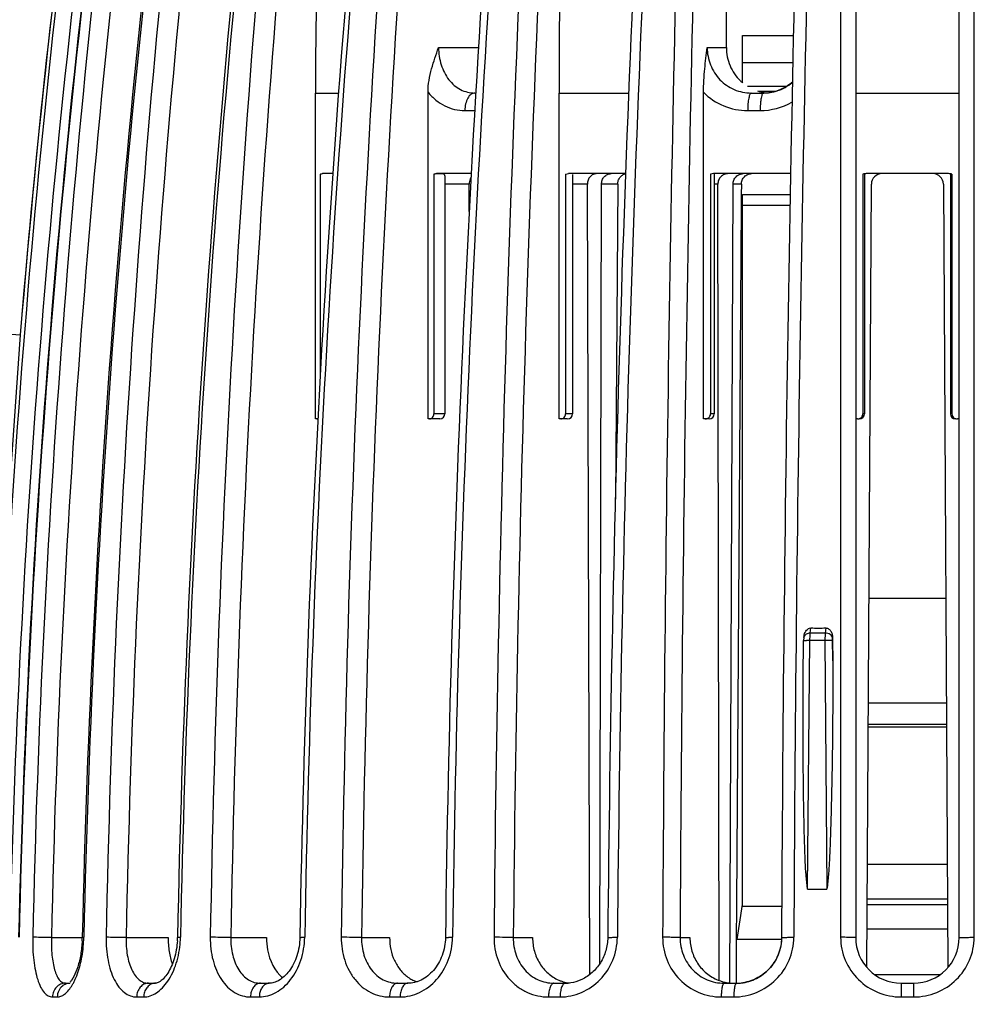
# Model space of a CAD drawing. Units: millimetres. Extents: x 0 to 297, y 0 to 210.
# Drawn here: x 113 to 140, y 139 to 167 of the extents above; entities that cross this region are included whole.
import ezdxf

# ---------------------------------------------------------------- set-up
doc = ezdxf.new("R2010")
doc.units = ezdxf.units.MM
doc.header["$LTSCALE"] = 16.335
doc.layers.get('0').update_dxf_attribs({"linetype": 'CONTINUOUS'})
doc.layers.add('A_STD', color=7, linetype='CONTINUOUS')

msp = doc.modelspace()

# ---------------------------------------------------------------- linework, layer by layer
at = {"color": 7, "linetype": 'Continuous'}
for p, q in [((136.683, 182.116), (136.683, 141.014)), ((139.633, 141.014), (139.633, 182.116)), ((132.995, 166.414), (133.026, 179.386)), ((136.251, 176.77), (136.254, 141.024)), ((140.062, 141.024), (140.066, 176.77)), ((133.456, 165.406), (133.456, 166.753)), ((133.456, 166.753), (134.906, 166.753)), ((124.786, 166.414), (125.926, 166.414)), ((132.447, 166.414), (132.995, 166.414)), ((133.456, 165.989), (134.89, 165.989)), ((133.595, 165.306), (134.722, 165.306)), ((121.275, 155.814), (121.275, 165.114)), ((121.275, 165.114), (121.932, 165.114)), ((124.486, 155.814), (124.486, 165.136)), ((125.818, 165.114), (125.846, 165.114)), ((128.223, 155.814), (128.223, 165.114)), ((128.223, 165.114), (130.208, 165.114)), ((132.341, 155.814), (132.341, 165.136)), ((133.704, 165.114), (134.051, 165.114)), ((133.909, 165.164), (134.4, 165.164)), ((134.051, 165.114), (134.065, 165.114)), ((125.537, 164.614), (125.817, 164.614)), ((133.603, 164.614), (133.958, 164.614)), ((121.413, 162.8), (121.413, 157.117)), ((121.771, 162.814), (121.475, 162.814)), ((124.652, 162.8), (124.652, 155.964)), ((125.72, 162.814), (124.726, 162.814)), ((124.964, 162.751), (124.964, 155.964)), ((128.41, 162.8), (128.41, 155.964)), ((130.121, 162.814), (128.493, 162.814)), ((128.608, 162.793), (128.608, 155.964)), ((132.542, 162.8), (132.542, 155.964)), ((134.827, 162.814), (132.632, 162.814)), ((132.649, 162.807), (132.649, 155.964)), ((136.891, 162.8), (136.891, 155.964)), ((136.933, 162.8), (136.933, 155.964)), ((139.333, 162.814), (136.983, 162.814)), ((139.383, 162.8), (139.383, 155.964)), ((139.425, 162.8), (139.425, 155.964)), ((125.657, 162.514), (124.964, 162.514)), ((125.661, 161.73), (125.657, 162.514)), ((129.029, 162.514), (128.608, 162.514)), ((129.103, 139.965), (129.029, 162.514)), ((129.39, 140.281), (129.433, 162.516)), ((132.752, 162.514), (132.649, 162.514)), ((132.79, 139.792), (132.752, 162.514)), ((133.097, 139.715), (133.187, 162.516)), ((137.003, 140.162), (137.131, 162.516)), ((139.185, 162.516), (139.314, 140.162)), ((133.456, 141.964), (133.456, 162.214)), ((133.456, 162.214), (134.815, 162.214)), ((133.456, 161.914), (134.81, 161.914)), ((111.363, 158.32), (112.859, 158.215)), ((111.464, 138.264), (112.859, 158.215)), ((124.964, 155.964), (124.652, 155.964)), ((128.608, 155.964), (128.41, 155.964)), ((132.649, 155.964), (132.542, 155.964)), ((136.933, 155.964), (136.891, 155.964)), ((139.425, 155.964), (139.383, 155.964)), ((121.346, 155.814), (121.275, 155.814)), ((124.814, 155.814), (124.486, 155.814)), ((124.826, 155.815), (124.814, 155.814)), ((128.458, 155.814), (128.223, 155.814)), ((132.499, 155.814), (132.341, 155.814)), ((136.734, 155.814), (136.683, 155.814)), ((139.633, 155.814), (139.582, 155.814)), ((137.063, 150.702), (139.253, 150.702)), ((135.388, 149.701), (135.404, 149.85)), ((135.827, 149.85), (135.814, 149.701)), ((135.188, 148.435), (135.198, 149.49)), ((135.203, 149.58), (135.205, 149.6)), ((135.31, 142.401), (135.378, 149.49)), ((135.806, 149.49), (135.378, 149.49)), ((135.814, 149.701), (135.388, 149.701)), ((135.806, 149.49), (135.862, 142.401)), ((136.024, 149.49), (136.029, 148.915)), ((136.029, 148.915), (136.026, 149.558)), ((137.046, 147.714), (139.27, 147.714)), ((137.02, 143.113), (139.297, 143.113)), ((135.31, 142.401), (135.862, 142.401)), ((137.013, 141.964), (139.303, 141.964)), ((139.302, 142.114), (137.014, 142.114)), ((137.009, 141.264), (139.307, 141.264)), ((113.743, 141.014), (114.625, 141.014)), ((115.874, 141.014), (117.072, 141.014)), ((118.861, 141.014), (119.88, 141.014)), ((122.589, 141.014), (123.39, 141.014)), ((126.916, 141.014), (127.468, 141.014)), ((131.675, 141.014), (131.956, 141.014)), ((137.218, 139.964), (139.098, 139.964)), ((114.145, 139.714), (114.272, 139.714)), ((116.51, 139.714), (116.709, 139.714)), ((119.707, 139.714), (119.954, 139.714)), ((123.613, 139.714), (123.91, 139.714)), ((128.078, 139.714), (128.403, 139.714)), ((132.93, 139.714), (133.28, 139.714)), ((133.28, 139.714), (133.298, 139.714)), ((137.983, 139.714), (138.333, 139.714)), ((113.775, 139.322), (113.911, 139.322)), ((116.176, 139.322), (116.378, 139.322)), ((119.422, 139.322), (119.674, 139.322)), ((123.388, 139.322), (123.69, 139.322)), ((127.922, 139.322), (128.251, 139.322)), ((132.849, 139.322), (133.205, 139.322)), ((137.98, 139.322), (138.336, 139.322))]:
    msp.add_line(p, q, dxfattribs=at)
for centre, radius, start, end in [((261.792, 165.129), 140.517, 175.1452, 180.00585), ((387.104, 165.138), 258.881, 177.3693, 180.00536), ((416.758, 133.812), 304.767, 171.89689, 178.64407), ((416.78, 133.812), 304.314, 171.89571, 178.64392), ((417.509, 133.812), 304.787, 171.89764, 178.64422), ((417.419, 133.813), 304.684, 171.89493, 178.64396), ((410.749, 133.818), 298.893, 171.73773, 175.31799), ((410.708, 133.82), 298.85, 171.73688, 175.31764), ((436.357, 133.828), 323.226, 172.36535, 178.72434), ((436.132, 133.844), 322.468, 172.36039, 178.72586), ((437.412, 133.844), 322.867, 172.36037, 178.72587), ((437.64, 133.818), 323.052, 172.36111, 178.72184), ((473.476, 133.877), 358.244, 173.12332, 178.85689), ((473.282, 133.88), 357.479, 173.11829, 178.85648), ((475.386, 133.88), 358.117, 173.12289, 178.85723), ((475.901, 133.834), 358.549, 173.1254, 178.85102), ((538.51, 133.918), 420.295, 174.14802, 179.03123), ((538.004, 133.923), 419.203, 174.1413, 179.03071), ((540.371, 133.923), 419.601, 174.14128, 179.03071), ((541.315, 133.854), 420.408, 174.14494, 179.02275), ((655.807, 133.957), 533.843, 175.40006, 179.24155), ((654.627, 133.966), 532.084, 175.39189, 179.24096), ((658.182, 133.966), 533.248, 175.39851, 179.24204), ((659.713, 133.873), 534.577, 175.40174, 179.2336), ((900.554, 133.988), 774.219, 176.832274, 179.479295), ((897.554, 134.002), 770.669, 176.822974, 179.47865), ((900.645, 134.002), 771.066, 176.822966, 179.478651), ((902.75, 133.892), 772.898, 176.819728, 179.471291), ((1653.092, 133.995), 1521.931, 178.389446, 179.735402), ((1641.027, 134.026), 1509.368, 178.379374, 179.734725), ((1651.461, 134.026), 1516.909, 178.387002, 179.735969), ((1651.71, 133.909), 1516.808, 178.380741, 179.731245), ((410.784, 133.815), 298.928, 172.48066, 175.31795), ((134.268, 166.372), 1.262, 226.1666, 229.9517), ((134.04, 166.414), 1.302, 287.6988, 310.0449), ((134.255, 166.353), 1.238, 252.5216, 261.3305), ((134.051, 166.373), 1.259, 270.6582, 274.4646), ((134.051, 166.353), 1.238, 270.6564, 273.7763), ((134.256, 166.36), 1.245, 261.334, 265.1849), ((134.05, 166.363), 1.249, 273.7773, 278.6436), ((134.05, 166.389), 1.275, 274.4693, 283.2547), ((134.048, 166.379), 1.265, 278.6636, 288.3388), ((134.049, 166.392), 1.278, 283.2639, 287.6409), ((133.956, 166.449), 1.835, 270.0467, 299.6958), ((132.632, 162.529), 0.285, 90.0693, 108.3809), ((136.983, 162.514), 0.3, 90, 107.9087), ((137.431, 162.514), 0.3, 90, 179.67), ((138.885, 162.514), 0.3, 0.33, 90), ((139.333, 162.514), 0.3, 72.0913, 90), ((124.814, 155.964), 0.15, 274.3891, 360), ((128.458, 155.964), 0.15, 270, 360), ((132.499, 155.964), 0.15, 270, 360), ((136.783, 155.964), 0.15, 270, 360), ((139.533, 155.964), 0.15, 180, 270), ((139.582, 155.979), 0.165, 262.4117, 269.9851), ((135.616, 174.616), 24.767, 269.5101, 270.4899), ((136.375, 149.479), 1.178, 178.1554, 179.4589), ((135.305, 149.569), 0.103, 163.3109, 173.2295), ((135.62, 149.555), 0.418, 166.1865, 173.8499), ((135.2, 129.77), 19.721, 89.4815, 89.763), ((111.181, 141.1), 3.445, 357.1209, 358.7163), ((110.9, 141.108), 3.769, 356.7959, 358.7177), ((114.95, 141.07), 2.39, 356.5877, 358.8439), ((114.683, 141.079), 2.742, 356.198, 358.8447), ((137.983, 141.014), 1.3, 180, 270), ((138.333, 141.014), 1.3, 270, 360), ((113.148, 140.369), 1.384, 327.2732, 330.947), ((112.922, 140.496), 1.644, 330.8924, 334.1756), ((112.671, 140.619), 1.923, 334.1275, 337.1052), ((116.709, 139.44), 0.274, 90.2459, 99.0134), ((124.453, 140.635), 0.923, 244.3006, 252.2012), ((128.653, 140.827), 1.114, 246.7548, 251.4319), ((128.65, 140.816), 1.102, 251.4408, 260.7704), ((128.401, 140.777), 1.063, 270.1042, 274.2919), ((128.649, 140.817), 1.102, 260.7821, 263.4004), ((133.222, 140.96), 1.246, 248.118, 261.313), ((133.222, 140.962), 1.248, 261.3384, 265.671), ((133.221, 140.957), 1.243, 265.6694, 269.9962), ((133.28, 140.963), 1.249, 270.8371, 278.5815), ((133.28, 140.973), 1.258, 270.8284, 274.3965), ((133.279, 140.985), 1.271, 274.3964, 278.7438)]:
    msp.add_arc(centre, radius, start, end, dxfattribs=at)
for points, knots in [([(124.486, 165.136), (124.486, 165.363), (124.568, 165.801), (124.717, 166.213), (124.786, 166.414)], [0, 0, 0, 0, 0.516344, 1, 1, 1, 1]), ([(124.786, 166.414), (124.786, 166.246), (124.834, 165.918), (125.017, 165.551), (125.228, 165.329), (125.408, 165.207), (125.608, 165.131), (125.748, 165.114), (125.818, 165.114)], [0, 0, 0, 0, 0.274243, 0.53262, 0.654329, 0.77151, 0.885985, 1, 1, 1, 1]), ([(132.341, 165.136), (132.341, 165.36), (132.369, 165.788), (132.422, 166.212), (132.447, 166.414)], [0, 0, 0, 0, 0.524821, 1, 1, 1, 1]), ([(132.447, 166.414), (132.447, 166.245), (132.51, 165.906), (132.787, 165.473), (133.205, 165.182), (133.539, 165.114), (133.704, 165.114)], [0, 0, 0, 0, 0.253739, 0.504478, 0.752277, 1, 1, 1, 1]), ([(132.995, 166.414), (132.994, 166.238), (133.064, 165.882), (133.268, 165.583), (133.394, 165.462)], [0, 0, 0, 0, 0.502628, 1, 1, 1, 1]), ([(134.878, 165.423), (134.846, 165.396), (134.715, 165.294), (134.564, 165.217), (134.446, 165.178)], [0, 0, 0, 0, 0.251814, 1, 1, 1, 1]), ([(124.486, 165.136), (124.553, 165.055), (124.7, 164.907), (124.958, 164.74), (125.241, 164.637), (125.439, 164.614), (125.537, 164.614)], [0, 0, 0, 0, 0.260281, 0.511305, 0.756447, 1, 1, 1, 1]), ([(125.818, 165.114), (125.8, 165.114), (125.761, 165.107), (125.707, 165.077), (125.658, 165.029), (125.6, 164.941), (125.55, 164.801), (125.537, 164.678), (125.537, 164.614)], [0, 0, 0, 0, 0.089076, 0.185265, 0.292828, 0.413582, 0.691357, 1, 1, 1, 1]), ([(132.341, 165.136), (132.505, 164.972), (132.902, 164.705), (133.371, 164.614), (133.603, 164.614)], [0, 0, 0, 0, 0.500358, 1, 1, 1, 1]), ([(133.704, 165.114), (133.697, 165.114), (133.68, 165.103), (133.662, 165.072), (133.646, 165.026), (133.631, 164.964), (133.619, 164.889), (133.606, 164.771), (133.603, 164.678), (133.603, 164.614)], [0, 0, 0, 0, 0.041865, 0.107072, 0.201297, 0.32324, 0.469497, 0.635202, 1, 1, 1, 1]), ([(134.005, 165.047), (133.996, 165.021), (133.983, 164.961), (133.963, 164.816), (133.958, 164.698), (133.958, 164.614)], [0, 0, 0, 0, 0.187204, 0.426675, 1, 1, 1, 1]), ([(134.051, 165.114), (134.041, 165.114), (134.027, 165.099), (134.014, 165.075), (134.008, 165.057), (134.005, 165.047)], [0, 0, 0, 0, 0.350008, 0.63379, 1, 1, 1, 1]), ([(121.413, 162.8), (121.418, 162.802), (121.437, 162.81), (121.459, 162.814), (121.475, 162.814)], [0, 0, 0, 0, 0.256504, 1, 1, 1, 1]), ([(124.917, 162.805), (124.901, 162.808), (124.866, 162.81), (124.806, 162.81), (124.733, 162.808), (124.68, 162.803), (124.652, 162.8)], [0, 0, 0, 0, 0.174374, 0.401961, 0.679399, 1, 1, 1, 1]), ([(124.964, 162.751), (124.964, 162.758), (124.964, 162.773), (124.95, 162.797), (124.929, 162.803), (124.917, 162.805)], [0, 0, 0, 0, 0.293757, 0.514164, 1, 1, 1, 1]), ([(125.714, 162.71), (125.704, 162.696), (125.671, 162.636), (125.657, 162.566), (125.657, 162.514)], [0, 0, 0, 0, 0.241479, 1, 1, 1, 1]), ([(129.298, 162.814), (129.263, 162.814), (129.19, 162.798), (129.101, 162.73), (129.042, 162.631), (129.029, 162.553), (129.029, 162.514)], [0, 0, 0, 0, 0.237917, 0.482594, 0.737544, 1, 1, 1, 1]), ([(129.433, 162.516), (129.433, 162.555), (129.447, 162.632), (129.506, 162.731), (129.596, 162.798), (129.669, 162.814), (129.704, 162.814)], [0, 0, 0, 0, 0.261253, 0.51567, 0.760844, 1, 1, 1, 1]), ([(133.042, 162.814), (133.004, 162.814), (132.928, 162.798), (132.831, 162.731), (132.767, 162.632), (132.752, 162.553), (132.752, 162.514)], [0, 0, 0, 0, 0.246332, 0.494548, 0.746, 1, 1, 1, 1]), ([(133.187, 162.516), (133.187, 162.555), (133.202, 162.633), (133.266, 162.732), (133.363, 162.799), (133.44, 162.814), (133.478, 162.814)], [0, 0, 0, 0, 0.253348, 0.504536, 0.753033, 1, 1, 1, 1]), ([(124.527, 155.814), (124.543, 155.814), (124.577, 155.822), (124.633, 155.868), (124.652, 155.926), (124.652, 155.964)], [0, 0, 0, 0, 0.22556, 0.466729, 1, 1, 1, 1]), ([(128.269, 155.814), (128.287, 155.814), (128.324, 155.822), (128.371, 155.855), (128.402, 155.905), (128.41, 155.944), (128.41, 155.964)], [0, 0, 0, 0, 0.237818, 0.482662, 0.737615, 1, 1, 1, 1]), ([(121.309, 155.814), (121.318, 155.814), (121.332, 155.817), (121.343, 155.823), (121.346, 155.824)], [0, 0, 0, 0, 0.740281, 1, 1, 1, 1]), ([(132.391, 155.814), (132.417, 155.814), (132.471, 155.828), (132.51, 155.867), (132.523, 155.89)], [0, 0, 0, 0, 0.496754, 1, 1, 1, 1]), ([(136.734, 155.814), (136.761, 155.814), (136.816, 155.828), (136.857, 155.867), (136.871, 155.89)], [0, 0, 0, 0, 0.500235, 1, 1, 1, 1]), ([(139.446, 155.89), (139.457, 155.87), (139.491, 155.835), (139.537, 155.819), (139.56, 155.816)], [0, 0, 0, 0, 0.499622, 1, 1, 1, 1]), ([(135.214, 149.655), (135.22, 149.678), (135.236, 149.725), (135.275, 149.787), (135.331, 149.837), (135.38, 149.85), (135.404, 149.85)], [0, 0, 0, 0, 0.250635, 0.501204, 0.751274, 1, 1, 1, 1]), ([(135.827, 149.85), (135.843, 149.85), (135.876, 149.844), (135.932, 149.813), (135.984, 149.749), (136.018, 149.658), (136.026, 149.594), (136.026, 149.562)], [0, 0, 0, 0, 0.125183, 0.250416, 0.499568, 0.749556, 1, 1, 1, 1]), ([(135.203, 149.58), (135.202, 149.575), (135.2, 149.554), (135.199, 149.533), (135.198, 149.517)], [0, 0, 0, 0, 0.233382, 1, 1, 1, 1]), ([(135.198, 149.49), (135.198, 149.491), (135.201, 149.49), (135.204, 149.491), (135.212, 149.49), (135.221, 149.491), (135.233, 149.491), (135.253, 149.491), (135.27, 149.491), (135.281, 149.491)], [0, 0, 0, 0, 0.017562, 0.067953, 0.150594, 0.264822, 0.409228, 0.581484, 1, 1, 1, 1]), ([(135.388, 149.701), (135.367, 149.701), (135.326, 149.697), (135.271, 149.676), (135.228, 149.644), (135.211, 149.614), (135.206, 149.598)], [0, 0, 0, 0, 0.283669, 0.547994, 0.785466, 1, 1, 1, 1]), ([(135.378, 149.49), (135.378, 149.509), (135.379, 149.58), (135.383, 149.651), (135.388, 149.701)], [0, 0, 0, 0, 0.276322, 1, 1, 1, 1]), ([(135.814, 149.701), (135.812, 149.686), (135.807, 149.616), (135.806, 149.545), (135.806, 149.49)], [0, 0, 0, 0, 0.213919, 1, 1, 1, 1]), ([(136.024, 149.49), (136.017, 149.491), (135.993, 149.49), (135.946, 149.491), (135.88, 149.49), (135.831, 149.49), (135.806, 149.49)], [0, 0, 0, 0, 0.103764, 0.329997, 0.645261, 1, 1, 1, 1]), ([(136.026, 149.562), (136.024, 149.581), (136.007, 149.621), (135.957, 149.666), (135.89, 149.695), (135.84, 149.701), (135.814, 149.701)], [0, 0, 0, 0, 0.210894, 0.450831, 0.718823, 1, 1, 1, 1]), ([(136.026, 149.558), (136.026, 149.554), (136.025, 149.531), (136.024, 149.508), (136.024, 149.49)], [0, 0, 0, 0, 0.215844, 1, 1, 1, 1]), ([(136.029, 148.915), (136.031, 148.372), (136.028, 147.286), (136.01, 145.928), (135.988, 144.842), (135.97, 144.163), (135.951, 143.62), (135.933, 143.212), (135.914, 142.873), (135.886, 142.603), (135.87, 142.468), (135.862, 142.4)], [0, 0, 0, 0, 0.249899, 0.499868, 0.624876, 0.749899, 0.812416, 0.874936, 0.937458, 0.968727, 1, 1, 1, 1]), ([(135.31, 142.4), (135.294, 142.525), (135.274, 142.713), (135.255, 142.964), (135.243, 143.215), (135.231, 143.53), (135.216, 144.033), (135.202, 144.662), (135.188, 145.668), (135.18, 146.926), (135.183, 147.932), (135.188, 148.435)], [0, 0, 0, 0, 0.062517, 0.093768, 0.125025, 0.187535, 0.250046, 0.375063, 0.500071, 0.750057, 1, 1, 1, 1]), ([(113.211, 141.024), (113.208, 140.912), (113.21, 140.693), (113.234, 140.376), (113.279, 140.083), (113.343, 139.827), (113.424, 139.615), (113.523, 139.454), (113.639, 139.348), (113.732, 139.322), (113.775, 139.322)], [0, 0, 0, 0, 0.175116, 0.343701, 0.49995, 0.639146, 0.757943, 0.855173, 0.933169, 1, 1, 1, 1]), ([(113.743, 141.014), (113.637, 141.017), (113.459, 141.021), (113.282, 141.024), (113.211, 141.024)], [0, 0, 0, 0, 0.599624, 1, 1, 1, 1]), ([(113.743, 141.014), (113.741, 140.93), (113.741, 140.764), (113.756, 140.522), (113.785, 140.3), (113.829, 140.104), (113.887, 139.941), (113.958, 139.817), (114.043, 139.735), (114.113, 139.714), (114.145, 139.714)], [0, 0, 0, 0, 0.175247, 0.344018, 0.500571, 0.640142, 0.759203, 0.856335, 0.933769, 1, 1, 1, 1]), ([(114.622, 140.927), (114.615, 140.795), (114.588, 140.542), (114.507, 140.198), (114.413, 139.955), (114.33, 139.813), (114.291, 139.76), (114.272, 139.74)], [0, 0, 0, 0, 0.316889, 0.605954, 0.843316, 0.934038, 1, 1, 1, 1]), ([(114.443, 139.871), (114.507, 140.024), (114.608, 140.363), (114.653, 140.712), (114.663, 140.898)], [0, 0, 0, 0, 0.471508, 1, 1, 1, 1]), ([(114.625, 141.023), (114.625, 141.023), (114.627, 141.023), (114.628, 141.024), (114.632, 141.024), (114.639, 141.024), (114.651, 141.024), (114.662, 141.024), (114.668, 141.024)], [0, 0, 0, 0, 0.016864, 0.065444, 0.145644, 0.256893, 0.570075, 1, 1, 1, 1]), ([(115.304, 141.024), (115.3, 140.805), (115.324, 140.482), (115.424, 140.08), (115.527, 139.822), (115.657, 139.608), (115.811, 139.447), (115.987, 139.345), (116.115, 139.322), (116.176, 139.322)], [0, 0, 0, 0, 0.315018, 0.460806, 0.594028, 0.712919, 0.817772, 0.911545, 1, 1, 1, 1]), ([(115.874, 141.014), (115.769, 141.017), (115.579, 141.021), (115.389, 141.024), (115.304, 141.024)], [0, 0, 0, 0, 0.551612, 1, 1, 1, 1]), ([(115.874, 141.014), (115.87, 140.848), (115.885, 140.603), (115.955, 140.297), (116.029, 140.1), (116.123, 139.936), (116.236, 139.811), (116.367, 139.732), (116.464, 139.714), (116.51, 139.714)], [0, 0, 0, 0, 0.315799, 0.461882, 0.595294, 0.71415, 0.818655, 0.91188, 1, 1, 1, 1]), ([(116.378, 139.322), (116.439, 139.322), (116.567, 139.344), (116.749, 139.435), (116.92, 139.581), (117.135, 139.852), (117.334, 140.295), (117.405, 140.689), (117.419, 140.897)], [0, 0, 0, 0, 0.089945, 0.187532, 0.29623, 0.417378, 0.693351, 1, 1, 1, 1]), ([(117.336, 140.928), (117.326, 140.754), (117.283, 140.5), (117.17, 140.194), (117.071, 140.007), (116.964, 139.865), (116.862, 139.772), (116.777, 139.725), (116.727, 139.714), (116.708, 139.714)], [0, 0, 0, 0, 0.362712, 0.528478, 0.676305, 0.80075, 0.895962, 0.960382, 1, 1, 1, 1]), ([(117.072, 141.014), (117.071, 140.882), (117.09, 140.625), (117.15, 140.375), (117.192, 140.259)], [0, 0, 0, 0, 0.518177, 1, 1, 1, 1]), ([(117.34, 141.022), (117.34, 141.023), (117.343, 141.023), (117.346, 141.023), (117.353, 141.023), (117.362, 141.024), (117.374, 141.024), (117.395, 141.024), (117.412, 141.024), (117.424, 141.024)], [0, 0, 0, 0, 0.016983, 0.065562, 0.146157, 0.258595, 0.401681, 0.573934, 1, 1, 1, 1]), ([(118.276, 141.024), (118.272, 140.804), (118.318, 140.38), (118.518, 139.898), (118.756, 139.603), (118.959, 139.443), (119.184, 139.344), (119.344, 139.322), (119.422, 139.322)], [0, 0, 0, 0, 0.29128, 0.557432, 0.677768, 0.789872, 0.896109, 1, 1, 1, 1]), ([(118.861, 141.014), (118.762, 141.018), (118.567, 141.022), (118.372, 141.024), (118.276, 141.024)], [0, 0, 0, 0, 0.507926, 1, 1, 1, 1]), ([(118.861, 141.014), (118.857, 140.847), (118.889, 140.526), (119.032, 140.158), (119.208, 139.932), (119.358, 139.808), (119.527, 139.731), (119.648, 139.714), (119.707, 139.714)], [0, 0, 0, 0, 0.292114, 0.558514, 0.678655, 0.790376, 0.896217, 1, 1, 1, 1]), ([(119.674, 139.322), (119.754, 139.322), (119.92, 139.345), (120.158, 139.444), (120.38, 139.603), (120.649, 139.894), (120.893, 140.371), (120.964, 140.802), (120.968, 141.024)], [0, 0, 0, 0, 0.103427, 0.211727, 0.326956, 0.44997, 0.716284, 1, 1, 1, 1]), ([(119.88, 141.014), (119.879, 140.898), (119.913, 140.484), (120.101, 140.054), (120.339, 139.867)], [0, 0, 0, 0, 0.277315, 1, 1, 1, 1]), ([(120.83, 141.021), (120.827, 140.843), (120.772, 140.502), (120.589, 140.126), (120.393, 139.905), (120.245, 139.794), (120.097, 139.729), (119.999, 139.714), (119.954, 139.714)], [0, 0, 0, 0, 0.312506, 0.596893, 0.720694, 0.828482, 0.920366, 1, 1, 1, 1]), ([(120.83, 141.021), (120.83, 141.022), (120.835, 141.022), (120.84, 141.023), (120.852, 141.023), (120.867, 141.023), (120.887, 141.024), (120.921, 141.024), (120.949, 141.024), (120.968, 141.024)], [0, 0, 0, 0, 0.017401, 0.067223, 0.149208, 0.262724, 0.406908, 0.579622, 1, 1, 1, 1]), ([(122.011, 141.024), (122.008, 140.803), (122.056, 140.471), (122.223, 140.073), (122.392, 139.813), (122.601, 139.6), (122.844, 139.441), (123.11, 139.343), (123.296, 139.322), (123.388, 139.322)], [0, 0, 0, 0, 0.272697, 0.404417, 0.531291, 0.653189, 0.770856, 0.885825, 1, 1, 1, 1]), ([(122.589, 141.014), (122.5, 141.018), (122.307, 141.022), (122.114, 141.024), (122.011, 141.024)], [0, 0, 0, 0, 0.464874, 1, 1, 1, 1]), ([(122.589, 141.014), (122.587, 140.847), (122.629, 140.519), (122.81, 140.152), (123.021, 139.929), (123.202, 139.807), (123.402, 139.731), (123.543, 139.714), (123.613, 139.714)], [0, 0, 0, 0, 0.273707, 0.531544, 0.653334, 0.770811, 0.885666, 1, 1, 1, 1]), ([(123.39, 141.014), (123.39, 140.902), (123.412, 140.678), (123.514, 140.364), (123.678, 140.092), (123.828, 139.947), (123.909, 139.889)], [0, 0, 0, 0, 0.263475, 0.520482, 0.766494, 1, 1, 1, 1]), ([(123.69, 139.322), (123.785, 139.322), (123.976, 139.344), (124.349, 139.476), (124.767, 139.8), (125.098, 140.361), (125.181, 140.802), (125.184, 141.024)], [0, 0, 0, 0, 0.113631, 0.230043, 0.473295, 0.732113, 1, 1, 1, 1]), ([(124.981, 141.02), (124.979, 140.846), (124.917, 140.505), (124.671, 140.074), (124.368, 139.827), (124.105, 139.73), (123.973, 139.714), (123.91, 139.714)], [0, 0, 0, 0, 0.281794, 0.548772, 0.788211, 0.896977, 1, 1, 1, 1]), ([(124.981, 141.02), (124.981, 141.02), (124.983, 141.02), (124.985, 141.021), (124.99, 141.021), (124.999, 141.022), (125.014, 141.022), (125.038, 141.023), (125.067, 141.023), (125.102, 141.024), (125.141, 141.024), (125.169, 141.024), (125.184, 141.024)], [0, 0, 0, 0, 0.005028, 0.018082, 0.03949, 0.06927, 0.153444, 0.269069, 0.414457, 0.587349, 0.783904, 1, 1, 1, 1]), ([(126.367, 141.024), (126.365, 140.802), (126.44, 140.36), (126.726, 139.883), (127.044, 139.598), (127.316, 139.44), (127.612, 139.343), (127.819, 139.322), (127.922, 139.322)], [0, 0, 0, 0, 0.260205, 0.512835, 0.636376, 0.758198, 0.879125, 1, 1, 1, 1]), ([(126.916, 141.014), (126.886, 141.016), (126.809, 141.019), (126.626, 141.023), (126.474, 141.024), (126.367, 141.024)], [0, 0, 0, 0, 0.167453, 0.41899, 1, 1, 1, 1]), ([(126.916, 141.014), (126.914, 140.846), (126.968, 140.511), (127.178, 140.147), (127.415, 139.928), (127.619, 139.806), (127.843, 139.731), (128, 139.714), (128.078, 139.714)], [0, 0, 0, 0, 0.260729, 0.513287, 0.636615, 0.758214, 0.879025, 1, 1, 1, 1]), ([(127.468, 141.014), (127.467, 140.885), (127.501, 140.628), (127.653, 140.275), (127.893, 139.985), (128.103, 139.851), (128.214, 139.804)], [0, 0, 0, 0, 0.257929, 0.511635, 0.758851, 1, 1, 1, 1]), ([(128.251, 139.322), (128.355, 139.322), (128.565, 139.344), (128.972, 139.473), (129.427, 139.791), (129.794, 140.354), (129.883, 140.801), (129.885, 141.024)], [0, 0, 0, 0, 0.120265, 0.241933, 0.489234, 0.742923, 1, 1, 1, 1]), ([(129.611, 141.018), (129.61, 140.891), (129.573, 140.638), (129.418, 140.291), (129.181, 140.007), (128.977, 139.871), (128.87, 139.82)], [0, 0, 0, 0, 0.257397, 0.511858, 0.760207, 1, 1, 1, 1]), ([(129.611, 141.018), (129.611, 141.018), (129.614, 141.019), (129.617, 141.019), (129.623, 141.02), (129.636, 141.021), (129.657, 141.022), (129.69, 141.023), (129.73, 141.023), (129.777, 141.024), (129.829, 141.024), (129.866, 141.024), (129.885, 141.024)], [0, 0, 0, 0, 0.005103, 0.018717, 0.041011, 0.071862, 0.158587, 0.277016, 0.424239, 0.597112, 0.790957, 1, 1, 1, 1]), ([(131.177, 141.024), (131.176, 140.801), (131.261, 140.353), (131.632, 139.787), (132.19, 139.409), (132.631, 139.322), (132.849, 139.322)], [0, 0, 0, 0, 0.253085, 0.503642, 0.751949, 1, 1, 1, 1]), ([(131.675, 141.014), (131.654, 141.017), (131.593, 141.019), (131.481, 141.022), (131.336, 141.024), (131.231, 141.024), (131.177, 141.024)], [0, 0, 0, 0, 0.128161, 0.365797, 0.673464, 1, 1, 1, 1]), ([(131.675, 141.014), (131.674, 140.846), (131.736, 140.506), (132.012, 140.073), (132.431, 139.782), (132.765, 139.714), (132.93, 139.714)], [0, 0, 0, 0, 0.25341, 0.50388, 0.751916, 1, 1, 1, 1]), ([(131.956, 141.014), (131.956, 140.885), (131.993, 140.626), (132.158, 140.272), (132.417, 139.983), (132.64, 139.851), (132.758, 139.804)], [0, 0, 0, 0, 0.252408, 0.503417, 0.75248, 1, 1, 1, 1]), ([(133.205, 139.322), (133.425, 139.322), (133.871, 139.41), (134.439, 139.786), (134.825, 140.35), (134.918, 140.801), (134.919, 141.024)], [0, 0, 0, 0, 0.247882, 0.497613, 0.748604, 1, 1, 1, 1]), ([(134.568, 141.016), (134.567, 140.862), (134.51, 140.552), (134.271, 140.147), (133.91, 139.852), (133.616, 139.751), (133.466, 139.728)], [0, 0, 0, 0, 0.252024, 0.50343, 0.753127, 1, 1, 1, 1]), ([(133.472, 139.729), (133.622, 139.752), (133.917, 139.854), (134.278, 140.15), (134.518, 140.552), (134.575, 140.861), (134.576, 141.014)], [0, 0, 0, 0, 0.248367, 0.498332, 0.749093, 1, 1, 1, 1]), ([(134.568, 141.016), (134.568, 141.017), (134.571, 141.017), (134.575, 141.018), (134.584, 141.019), (134.595, 141.019), (134.609, 141.02), (134.634, 141.021), (134.672, 141.022), (134.724, 141.023), (134.784, 141.024), (134.85, 141.024), (134.895, 141.024), (134.919, 141.024)], [0, 0, 0, 0, 0.005242, 0.019325, 0.042564, 0.074801, 0.115691, 0.164877, 0.286642, 0.436263, 0.609091, 0.799479, 1, 1, 1, 1]), ([(136.683, 141.014), (136.683, 141.015), (136.679, 141.015), (136.674, 141.017), (136.663, 141.017), (136.649, 141.018), (136.63, 141.019), (136.599, 141.02), (136.552, 141.021), (136.487, 141.023), (136.414, 141.023), (136.335, 141.024), (136.281, 141.024), (136.254, 141.024)], [0, 0, 0, 0, 0.005453, 0.020331, 0.044689, 0.078364, 0.1211, 0.17237, 0.298123, 0.45054, 0.623352, 0.809506, 1, 1, 1, 1]), ([(136.254, 141.024), (136.254, 140.801), (136.345, 140.35), (136.733, 139.784), (137.307, 139.409), (137.757, 139.322), (137.98, 139.322)], [0, 0, 0, 0, 0.249984, 0.499841, 0.749804, 1, 1, 1, 1]), ([(138.336, 139.322), (138.559, 139.322), (139.01, 139.409), (139.583, 139.784), (139.971, 140.35), (140.062, 140.801), (140.062, 141.024)], [0, 0, 0, 0, 0.250196, 0.500159, 0.750017, 1, 1, 1, 1]), ([(139.633, 141.014), (139.633, 141.015), (139.637, 141.015), (139.642, 141.017), (139.654, 141.017), (139.668, 141.018), (139.686, 141.019), (139.717, 141.02), (139.765, 141.021), (139.829, 141.023), (139.902, 141.023), (139.981, 141.024), (140.035, 141.024), (140.062, 141.024)], [0, 0, 0, 0, 0.005453, 0.020331, 0.044689, 0.078364, 0.1211, 0.17237, 0.298123, 0.45054, 0.623352, 0.809506, 1, 1, 1, 1]), ([(114.145, 139.714), (114.097, 139.714), (114, 139.693), (113.877, 139.605), (113.796, 139.475), (113.776, 139.373), (113.775, 139.322)], [0, 0, 0, 0, 0.241214, 0.487619, 0.741249, 1, 1, 1, 1]), ([(114.057, 139.633), (114.012, 139.597), (113.938, 139.5), (113.912, 139.381), (113.911, 139.322)], [0, 0, 0, 0, 0.492937, 1, 1, 1, 1]), ([(114.185, 139.701), (114.15, 139.691), (114.105, 139.67), (114.067, 139.641), (114.057, 139.633)], [0, 0, 0, 0, 0.747049, 1, 1, 1, 1]), ([(116.51, 139.714), (116.467, 139.714), (116.377, 139.692), (116.267, 139.603), (116.194, 139.473), (116.177, 139.373), (116.176, 139.322)], [0, 0, 0, 0, 0.229159, 0.470933, 0.729646, 1, 1, 1, 1]), ([(116.666, 139.711), (116.627, 139.705), (116.547, 139.674), (116.454, 139.583), (116.393, 139.461), (116.378, 139.368), (116.378, 139.322)], [0, 0, 0, 0, 0.229101, 0.471912, 0.730827, 1, 1, 1, 1]), ([(119.707, 139.714), (119.67, 139.714), (119.59, 139.691), (119.497, 139.6), (119.437, 139.471), (119.423, 139.372), (119.422, 139.322)], [0, 0, 0, 0, 0.210568, 0.445899, 0.712619, 1, 1, 1, 1]), ([(119.883, 139.701), (119.852, 139.689), (119.793, 139.65), (119.727, 139.56), (119.684, 139.447), (119.674, 139.364), (119.674, 139.322)], [0, 0, 0, 0, 0.214711, 0.454984, 0.720195, 1, 1, 1, 1]), ([(119.954, 139.714), (119.936, 139.714), (119.911, 139.711), (119.888, 139.703), (119.883, 139.701)], [0, 0, 0, 0, 0.745241, 1, 1, 1, 1]), ([(123.613, 139.714), (123.598, 139.714), (123.568, 139.709), (123.525, 139.685), (123.487, 139.648), (123.44, 139.579), (123.4, 139.468), (123.389, 139.372), (123.388, 139.322)], [0, 0, 0, 0, 0.089222, 0.18545, 0.292917, 0.413479, 0.690922, 1, 1, 1, 1]), ([(123.91, 139.714), (123.896, 139.714), (123.866, 139.709), (123.824, 139.685), (123.786, 139.648), (123.74, 139.579), (123.701, 139.468), (123.691, 139.372), (123.69, 139.322)], [0, 0, 0, 0, 0.087987, 0.183264, 0.29022, 0.410717, 0.689126, 1, 1, 1, 1]), ([(123.909, 139.889), (123.92, 139.881), (123.966, 139.85), (124.015, 139.822), (124.053, 139.804)], [0, 0, 0, 0, 0.252371, 1, 1, 1, 1]), ([(128.078, 139.714), (128.067, 139.714), (128.045, 139.708), (128.016, 139.684), (127.989, 139.646), (127.957, 139.576), (127.93, 139.466), (127.923, 139.372), (127.922, 139.322)], [0, 0, 0, 0, 0.068702, 0.149888, 0.249905, 0.370087, 0.663215, 1, 1, 1, 1]), ([(128.401, 139.714), (128.391, 139.714), (128.369, 139.708), (128.341, 139.683), (128.315, 139.646), (128.284, 139.576), (128.258, 139.466), (128.251, 139.372), (128.251, 139.322)], [0, 0, 0, 0, 0.067048, 0.147104, 0.246622, 0.366835, 0.661181, 1, 1, 1, 1]), ([(128.87, 139.82), (128.839, 139.806), (128.715, 139.754), (128.581, 139.725), (128.48, 139.717)], [0, 0, 0, 0, 0.254324, 1, 1, 1, 1]), ([(132.93, 139.714), (132.924, 139.714), (132.91, 139.705), (132.897, 139.681), (132.884, 139.645), (132.872, 139.596), (132.862, 139.538), (132.852, 139.445), (132.849, 139.372), (132.849, 139.322)], [0, 0, 0, 0, 0.041842, 0.106853, 0.200751, 0.32234, 0.468335, 0.634004, 1, 1, 1, 1]), ([(133.235, 139.633), (133.224, 139.588), (133.21, 139.484), (133.205, 139.38), (133.205, 139.322)], [0, 0, 0, 0, 0.443938, 1, 1, 1, 1]), ([(133.28, 139.714), (133.27, 139.714), (133.255, 139.694), (133.244, 139.666), (133.238, 139.645), (133.235, 139.633)], [0, 0, 0, 0, 0.331204, 0.621841, 1, 1, 1, 1]), ([(137.983, 139.714), (137.983, 139.714), (137.983, 139.713), (137.983, 139.712), (137.983, 139.71), (137.983, 139.705), (137.982, 139.696), (137.982, 139.683), (137.982, 139.667), (137.982, 139.647), (137.981, 139.624), (137.981, 139.588), (137.981, 139.537), (137.981, 139.47), (137.98, 139.397), (137.98, 139.347), (137.98, 139.322)], [0, 0, 0, 0, 0.001254, 0.004883, 0.010888, 0.01925, 0.042962, 0.075846, 0.117669, 0.167963, 0.226201, 0.291857, 0.443045, 0.615975, 0.804354, 1, 1, 1, 1]), ([(138.333, 139.714), (138.333, 139.714), (138.333, 139.713), (138.334, 139.712), (138.334, 139.71), (138.334, 139.705), (138.334, 139.696), (138.334, 139.683), (138.334, 139.667), (138.335, 139.647), (138.335, 139.624), (138.335, 139.588), (138.335, 139.537), (138.336, 139.47), (138.336, 139.397), (138.336, 139.347), (138.336, 139.322)], [0, 0, 0, 0, 0.001254, 0.004883, 0.010888, 0.01925, 0.042961, 0.075846, 0.117669, 0.167963, 0.226201, 0.291856, 0.443045, 0.615975, 0.804354, 1, 1, 1, 1]), ([(113.911, 139.322), (113.945, 139.322), (114.019, 139.337), (114.124, 139.398), (114.225, 139.495), (114.284, 139.575), (114.313, 139.621)], [0, 0, 0, 0, 0.199556, 0.425616, 0.690639, 1, 1, 1, 1])]:
    msp.add_open_spline(points, degree=3, knots=knots, dxfattribs=at)
for points in [[(124.652, 162.8), (124.675, 162.809), (124.701, 162.814), (124.726, 162.814)], [(128.41, 162.8), (128.436, 162.809), (128.465, 162.814), (128.493, 162.814)], [(132.523, 155.89), (132.535, 155.912), (132.542, 155.939), (132.542, 155.964)], [(136.871, 155.89), (136.884, 155.912), (136.891, 155.939), (136.891, 155.964)], [(139.425, 155.964), (139.425, 155.939), (139.433, 155.912), (139.446, 155.89)], [(114.277, 139.714), (114.246, 139.714), (114.215, 139.709), (114.185, 139.701)]]:
    msp.add_open_spline(points, degree=3, dxfattribs=at)
at = {"layer": 'A_STD', "color": 7, "linetype": 'Continuous'}
for p, q in [((136.683, 165.114), (139.633, 165.114)), ((129.896, 162.516), (129.433, 162.516)), ((129.896, 162.516), (129.829, 153.524)), ((133.422, 162.516), (133.187, 162.516)), ((133.422, 162.516), (133.42, 162.214)), ((133.42, 162.214), (133.418, 161.914)), ((133.418, 161.914), (133.284, 141.99)), ((139.274, 147.024), (137.042, 147.024)), ((139.274, 147.095), (137.043, 147.095)), ((133.284, 141.913), (133.278, 140.964)), ((133.284, 141.99), (133.284, 141.913)), ((133.306, 140.964), (133.456, 141.964)), ((133.449, 141.912), (134.573, 141.912)), ((133.278, 140.964), (133.269, 139.715)), ((134.568, 140.964), (133.306, 140.964))]:
    msp.add_line(p, q, dxfattribs=at)
for points, knots in [([(129.896, 162.516), (129.896, 162.55), (129.907, 162.619), (129.955, 162.71), (130.028, 162.779), (130.089, 162.804), (130.121, 162.81)], [0, 0, 0, 0, 0.259763, 0.514263, 0.760619, 1, 1, 1, 1]), ([(133.422, 162.516), (133.423, 162.555), (133.438, 162.633), (133.503, 162.732), (133.6, 162.799), (133.676, 162.814), (133.714, 162.814)], [0, 0, 0, 0, 0.253334, 0.504635, 0.753183, 1, 1, 1, 1])]:
    msp.add_open_spline(points, degree=3, knots=knots, dxfattribs=at)

doc.saveas('drawing.dxf')
